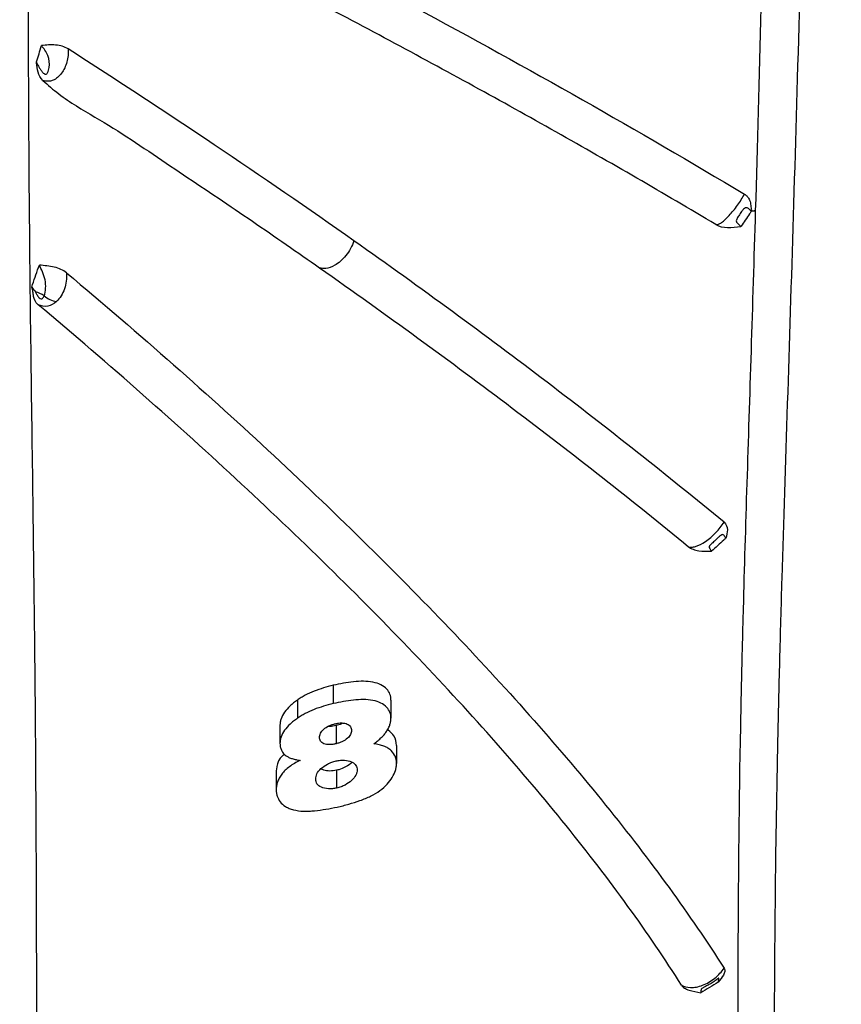
# Model space of a CAD drawing. Units: inches. Extents: x 200 to 359, y -256 to 259.
# Drawn here: x 283 to 284, y -250 to -248 of the extents above; entities that cross this region are included whole.
import ezdxf

# ---------------------------------------------------------------- set-up
doc = ezdxf.new("R2010")
doc.units = ezdxf.units.IN
doc.header["$MEASUREMENT"] = 0

msp = doc.modelspace()

# ---------------------------------------------------------------- linework, layer by layer
at = {"color": 7, "linetype": 'Continuous', "lineweight": 25}
for p, q in [((283.6155, -249.0761), (283.6155, -249.1077)), ((283.5536, -249.1016), (283.5536, -249.133)), ((283.7151, -249.1016), (283.7151, -249.133)), ((283.5236, -249.145), (283.5236, -249.1762)), ((283.6205, -249.1457), (283.6205, -249.1769)), ((283.7249, -249.1799), (283.7249, -249.2108)), ((283.5171, -249.2256), (283.5171, -249.2564)), ((283.6214, -249.2226), (283.6214, -249.2534))]:
    msp.add_line(p, q, dxfattribs=at)
for centre, radius, start, end in [((283.0893, -248.4433), 0.0476, 55.355, 75.0947), ((283.1454, -248.3688), 0.0458, 230.5936, 260.4615)]:
    msp.add_arc(centre, radius, start, end, dxfattribs=at)
for points, knots in [([(284.3802, -246.686), (284.3771, -246.8316), (284.374, -246.9741), (284.3683, -247.2533), (284.3656, -247.3901), (284.3621, -247.5563), (284.3614, -247.5892), (284.3599, -247.6547), (284.3592, -247.6871), (284.357, -247.7832), (284.3555, -247.8456), (284.3507, -248.0286), (284.3474, -248.1451), (284.3441, -248.2574)], [0, 0, 0, 0, 0.25, 0.25, 0.5, 0.5, 0.5625, 0.5625, 0.625, 0.625, 0.75, 0.75, 1, 1, 1, 1]), ([(284.362, -250.8213), (284.3654, -250.7385), (284.3681, -250.6495), (284.3712, -250.5041), (284.372, -250.4537), (284.3735, -250.3485), (284.374, -250.2938), (284.3754, -250.1229), (284.3758, -249.9998), (284.3765, -249.798), (284.3768, -249.7278), (284.3776, -249.5809), (284.3781, -249.5041), (284.3799, -249.343), (284.3813, -249.2586), (284.3841, -249.1255), (284.3852, -249.0801), (284.3876, -248.9869), (284.3889, -248.9395), (284.3933, -248.7943), (284.3966, -248.6939), (284.4033, -248.4858), (284.4067, -248.378), (284.4135, -248.1541), (284.4169, -248.038), (284.422, -247.8555), (284.4237, -247.7934), (284.4261, -247.6977), (284.4269, -247.6653), (284.4284, -247.6003), (284.4291, -247.5675), (284.4329, -247.4024), (284.4357, -247.2666), (284.4417, -246.9894), (284.4449, -246.8479), (284.4482, -246.7035)], [0, 0, 0, 0, 0.125, 0.125, 0.1875, 0.1875, 0.25, 0.25, 0.375, 0.375, 0.4375, 0.4375, 0.5, 0.5, 0.5625, 0.5625, 0.59375, 0.59375, 0.625, 0.625, 0.6875, 0.6875, 0.75, 0.75, 0.8125, 0.8125, 0.84375, 0.84375, 0.859375, 0.859375, 0.875, 0.875, 0.9375, 0.9375, 1, 1, 1, 1]), ([(283.141, -247.5904), (283.2466, -247.642), (283.3506, -247.6942), (283.5552, -247.7991), (283.6559, -247.8519), (283.9524, -248.0114), (284.1428, -248.1192), (284.3253, -248.2286)], [0, 0, 0, 0, 0.25, 0.25, 0.5, 0.5, 1, 1, 1, 1]), ([(283.1117, -250.7516), (283.1099, -250.6812), (283.1086, -250.6067), (283.1066, -250.4476), (283.1059, -250.3631), (283.1049, -250.1818), (283.1046, -250.085), (283.1042, -249.8765), (283.1041, -249.7646), (283.1036, -249.5214), (283.1032, -249.3901), (283.1022, -249.2097), (283.1019, -249.1728), (283.1013, -249.0973), (283.1009, -249.0586), (283.0997, -248.9401), (283.0987, -248.8584), (283.0965, -248.6896), (283.0952, -248.6024), (283.0929, -248.4229), (283.0918, -248.3306), (283.0903, -248.1406), (283.0898, -248.0431), (283.0891, -247.8418), (283.089, -247.7381), (283.0891, -247.6303)], [0, 0, 0, 0, 0.125, 0.125, 0.25, 0.25, 0.375, 0.375, 0.5, 0.5, 0.625, 0.625, 0.65625, 0.65625, 0.6875, 0.6875, 0.75, 0.75, 0.8125, 0.8125, 0.875, 0.875, 0.9375, 0.9375, 1, 1, 1, 1]), ([(284.276, -248.281), (284.1859, -248.2274), (284.0939, -248.1742), (283.9062, -248.0684), (283.8104, -248.0159), (283.6153, -247.9115), (283.516, -247.8597), (283.314, -247.7568), (283.2113, -247.7058), (283.1069, -247.6551)], [0, 0, 0, 0, 0.25, 0.25, 0.5, 0.5, 0.75, 0.75, 1, 1, 1, 1]), ([(279.4953, -255.8288), (280.0669, -255.8329), (280.6385, -255.8245), (281.4959, -255.801), (281.7817, -255.7914), (282.3533, -255.7695), (282.6391, -255.7572), (283.4957, -255.7157), (284.0661, -255.6824), (285.2051, -255.6042), (285.7739, -255.5592), (286.6255, -255.4807), (286.9091, -255.4527), (287.4759, -255.3929), (287.759, -255.361), (288.6074, -255.2581), (289.1717, -255.1799), (290.0156, -255.0441), (290.2965, -254.9957), (290.8576, -254.8935), (291.1377, -254.8395), (291.977, -254.6688), (292.535, -254.5434), (293.2304, -254.3716), (293.3694, -254.3365), (293.6472, -254.2648), (293.786, -254.2281), (294.2016, -254.1161), (294.4775, -254.0383), (295.0271, -253.8762), (295.3007, -253.7919), (295.7094, -253.6608), (295.8453, -253.6163), (296.1166, -253.5257), (296.2519, -253.4796), (296.522, -253.3856), (296.6567, -253.3376), (296.925, -253.239), (297.0587, -253.1883), (297.4586, -253.0328), (297.7234, -252.9244), (298.5146, -252.5901), (299.0375, -252.3547), (299.6909, -252.06), (299.887, -251.9716), (300.0832, -251.8835), (300.2141, -251.8249), (300.2796, -251.7957), (300.4759, -251.7079), (300.6066, -251.6489), (300.8647, -251.5251), (300.9924, -251.4607), (301.3711, -251.2596), (301.6178, -251.1151), (301.9786, -250.8814), (302.0973, -250.8008), (302.3315, -250.6334), (302.4469, -250.5468), (302.7879, -250.2776), (303.0048, -250.0883), (303.4161, -249.6891), (303.6107, -249.4792), (303.8845, -249.1476), (303.9727, -249.0342), (304.1003, -248.8597), (304.142, -248.8008), (304.2238, -248.6815), (304.264, -248.6209), (304.4594, -248.3162), (304.5984, -248.0659), (304.7205, -247.8093)], [0, 0, 0, 0, 0.0625, 0.0625, 0.09375, 0.09375, 0.125, 0.125, 0.1875, 0.1875, 0.25, 0.25, 0.28125, 0.28125, 0.3125, 0.3125, 0.375, 0.375, 0.40625, 0.40625, 0.4375, 0.4375, 0.5, 0.5, 0.515625, 0.515625, 0.53125, 0.53125, 0.5625, 0.5625, 0.59375, 0.59375, 0.609375, 0.609375, 0.625, 0.625, 0.640625, 0.640625, 0.65625, 0.65625, 0.6875, 0.6875, 0.75, 0.75, 0.765625, 0.773437, 0.773437, 0.78125, 0.78125, 0.796875, 0.796875, 0.8125, 0.8125, 0.84375, 0.84375, 0.859375, 0.859375, 0.875, 0.875, 0.90625, 0.90625, 0.9375, 0.9375, 0.953125, 0.953125, 0.960937, 0.960937, 0.96875, 0.96875, 1, 1, 1, 1]), ([(283.1031, -248.0019), (283.1032, -248.0014), (283.1033, -248.0009), (283.1035, -248.0004), (283.1063, -247.9911), (283.109, -247.9817), (283.1118, -247.9723)], [0.0005291452, 0.0005291452, 0.0005291452, 0.0005291452, 0.0005767843, 0.0005767843, 0.0005767843, 0.0014865398, 0.0014865398, 0.0014865398, 0.0014865398]), ([(283.1031, -248.0019), (283.1046, -248.0045), (283.1063, -248.0072), (283.1089, -248.0114), (283.1098, -248.0129), (283.1118, -248.0158), (283.1128, -248.0173), (283.1147, -248.0194), (283.1154, -248.0201), (283.1171, -248.0212), (283.118, -248.0216), (283.1197, -248.0216), (283.1204, -248.0213), (283.1216, -248.0203), (283.122, -248.0197), (283.1241, -248.0166), (283.1248, -248.0133), (283.1261, -248.0034), (283.1253, -247.996), (283.1214, -247.9861), (283.1197, -247.983), (283.1159, -247.9773), (283.1138, -247.9747), (283.1118, -247.9723)], [0, 0, 0, 0, 0.125, 0.125, 0.1875, 0.1875, 0.25, 0.25, 0.28125, 0.28125, 0.3125, 0.3125, 0.34375, 0.34375, 0.375, 0.375, 0.5, 0.5, 0.75, 0.75, 0.875, 0.875, 1, 1, 1, 1]), ([(283.1577, -247.978), (283.1547, -247.9761), (283.1514, -247.9746), (283.1442, -247.9723), (283.1403, -247.9716), (283.1284, -247.9706), (283.12, -247.9714), (283.1118, -247.9723)], [0, 0, 0, 0, 0.25, 0.25, 0.5, 0.5, 1, 1, 1, 1]), ([(283.1577, -247.978), (283.1581, -247.9818), (283.1581, -247.9856), (283.1574, -247.9931), (283.1567, -247.9969), (283.1538, -248.0077), (283.1506, -248.0144), (283.1423, -248.0255), (283.1373, -248.0298), (283.1263, -248.0344), (283.1203, -248.0345), (283.1142, -248.0324)], [0, 0, 0, 0, 0.125, 0.125, 0.25, 0.25, 0.5, 0.5, 0.75, 0.75, 1, 1, 1, 1]), ([(283.6513, -248.3091), (283.5729, -248.2538), (283.4925, -248.1985), (283.3279, -248.0882), (283.2436, -248.0332), (283.1577, -247.978)], [0, 0, 0, 0, 0.5, 0.5, 1, 1, 1, 1]), ([(283.1142, -248.0324), (283.1098, -248.0284), (283.1076, -248.0233), (283.1048, -248.0128), (283.1039, -248.0073), (283.1031, -248.0019)], [0, 0, 0, 0, 0.5, 0.5, 1, 1, 1, 1]), ([(283.1142, -248.0324), (283.1231, -248.0404), (283.1321, -248.0483), (283.1515, -248.0629), (283.1617, -248.0697), (283.1929, -248.0895), (283.2148, -248.1017), (283.2566, -248.1276), (283.2769, -248.1411), (283.317, -248.1683), (283.337, -248.1818), (283.377, -248.2085), (283.397, -248.2218), (283.4367, -248.2485), (283.4564, -248.2619), (283.5151, -248.3021), (283.5537, -248.3289), (283.5919, -248.3557)], [0, 0, 0, 0, 0.0625, 0.0625, 0.125, 0.125, 0.25, 0.25, 0.375, 0.375, 0.5, 0.5, 0.625, 0.625, 0.75, 0.75, 1, 1, 1, 1]), ([(284.276, -248.281), (284.2771, -248.2812), (284.2787, -248.281), (284.2821, -248.2798), (284.284, -248.2788), (284.2899, -248.2746), (284.2943, -248.2704), (284.3037, -248.2602), (284.3087, -248.2542), (284.3157, -248.2446), (284.3179, -248.2414), (284.3218, -248.2348), (284.3236, -248.2316), (284.3253, -248.2286)], [0, 0, 0, 0, 0.125, 0.125, 0.25, 0.25, 0.5, 0.5, 0.75, 0.75, 0.875, 0.875, 1, 1, 1, 1]), ([(284.3253, -248.2286), (284.326, -248.2291), (284.3274, -248.23), (284.3293, -248.2316), (284.3309, -248.2333), (284.3328, -248.2358), (284.3345, -248.2392), (284.3357, -248.2435), (284.3364, -248.2481), (284.3367, -248.2515), (284.3368, -248.2538), (284.3369, -248.2552), (284.3379, -248.2568), (284.3407, -248.2577), (284.3429, -248.2575), (284.3441, -248.2574)], [0, 0, 0, 0, 0.06178, 0.123923, 0.186981, 0.251483, 0.369484, 0.499505, 0.623746, 0.750169, 0.782186, 0.813398, 0.868456, 0.924727, 1, 1, 1, 1]), ([(284.3441, -248.2574), (284.3417, -248.3401), (284.3392, -248.4204), (284.3343, -248.577), (284.3318, -248.6532), (284.3271, -248.8016), (284.325, -248.8738), (284.3221, -248.9791), (284.3213, -249.0137), (284.3197, -249.0817), (284.319, -249.1151), (284.3158, -249.279), (284.3147, -249.4005), (284.3136, -249.6281), (284.3136, -249.7342), (284.3135, -249.9336), (284.3135, -250.027), (284.313, -250.203), (284.3125, -250.2857), (284.3109, -250.442), (284.3098, -250.5152), (284.3068, -250.6537), (284.3048, -250.7188), (284.3025, -250.7804)], [0, 0, 0, 0, 0.0625, 0.0625, 0.125, 0.125, 0.1875, 0.1875, 0.21875, 0.21875, 0.25, 0.25, 0.375, 0.375, 0.5, 0.5, 0.625, 0.625, 0.75, 0.75, 0.875, 0.875, 1, 1, 1, 1]), ([(284.3371, -248.2582), (284.3354, -248.2563), (284.3338, -248.2547), (284.3315, -248.2529), (284.3307, -248.2525), (284.3291, -248.2519), (284.3282, -248.2518), (284.3261, -248.2525), (284.3248, -248.2534), (284.3225, -248.2559), (284.3214, -248.2572), (284.3186, -248.261), (284.3169, -248.2635), (284.314, -248.268), (284.3128, -248.2701), (284.3111, -248.2737), (284.3109, -248.2752), (284.3119, -248.2775), (284.3131, -248.2785), (284.316, -248.281), (284.3176, -248.2825), (284.3193, -248.2844)], [0, 0, 0, 0, 0.125, 0.125, 0.1875, 0.1875, 0.25, 0.25, 0.3125, 0.3125, 0.375, 0.375, 0.5, 0.5, 0.625, 0.625, 0.75, 0.75, 0.875, 0.875, 1, 1, 1, 1]), ([(284.3371, -248.2582), (284.3361, -248.2596), (284.3352, -248.261), (284.3343, -248.2624), (284.3293, -248.2697), (284.3243, -248.2771), (284.3193, -248.2844)], [0.000581829, 0.000581829, 0.000581829, 0.000581829, 0.0007330519, 0.0007330519, 0.0007330519, 0.0015358742, 0.0015358742, 0.0015358742, 0.0015358742]), ([(284.3441, -248.2574), (284.3418, -248.2577), (284.3396, -248.2579), (284.3373, -248.2582), (284.3372, -248.2582), (284.3371, -248.2582), (284.3371, -248.2582)], [0, 0, 0, 0, 0.0001767266, 0.0001767266, 0.0001767266, 0.0001828293, 0.0001828293, 0.0001828293, 0.0001828293]), ([(284.276, -248.281), (284.2815, -248.2843), (284.2887, -248.2859), (284.3037, -248.2863), (284.3116, -248.2852), (284.3193, -248.2844)], [0, 0, 0, 0, 0.5, 0.5, 1, 1, 1, 1]), ([(283.6513, -248.3091), (283.6499, -248.3135), (283.6479, -248.3181), (283.6432, -248.3268), (283.6404, -248.3309), (283.6313, -248.342), (283.6245, -248.3476), (283.6124, -248.3546), (283.6071, -248.3561), (283.6006, -248.3569), (283.5986, -248.3569), (283.5952, -248.3566), (283.5936, -248.3562), (283.5919, -248.3557)], [0, 0, 0, 0, 0.125, 0.125, 0.25, 0.25, 0.5, 0.5, 0.75, 0.75, 0.875, 0.875, 1, 1, 1, 1]), ([(284.2901, -248.7948), (284.193, -248.7148), (284.0911, -248.6342), (283.878, -248.472), (283.7668, -248.3906), (283.6513, -248.3091)], [0, 0, 0, 0, 0.5, 0.5, 1, 1, 1, 1]), ([(283.095, -248.3891), (283.0955, -248.3876), (283.0961, -248.386), (283.0966, -248.3844), (283.1005, -248.3733), (283.1043, -248.3621), (283.1082, -248.351)], [0.000566143, 0.000566143, 0.000566143, 0.000566143, 0.000731011, 0.000731011, 0.000731011, 0.001889998, 0.001889998, 0.001889998, 0.001889998]), ([(283.1551, -248.3644), (283.1495, -248.3597), (283.1421, -248.3565), (283.1258, -248.3527), (283.1169, -248.3519), (283.1082, -248.351)], [0, 0, 0, 0, 0.5, 0.5, 1, 1, 1, 1]), ([(283.1163, -248.4042), (283.118, -248.4002), (283.1188, -248.3956), (283.1193, -248.3862), (283.119, -248.3812), (283.117, -248.3717), (283.1154, -248.3671), (283.1118, -248.3586), (283.1099, -248.3546), (283.1082, -248.351)], [0, 0, 0, 0, 0.25, 0.25, 0.5, 0.5, 0.75, 0.75, 1, 1, 1, 1]), ([(283.1551, -248.3644), (283.1558, -248.3739), (283.1545, -248.3834), (283.15, -248.3964), (283.148, -248.4006), (283.1434, -248.4079), (283.1408, -248.4112), (283.1378, -248.4139)], [0, 0, 0, 0, 0.5, 0.5, 0.75, 0.75, 1, 1, 1, 1]), ([(283.1551, -248.3644), (283.282, -248.4705), (283.4015, -248.5761), (283.6253, -248.7844), (283.7295, -248.8869), (283.9208, -249.0879), (284.0079, -249.1864), (284.1634, -249.3788), (284.2318, -249.4727), (284.2901, -249.5643)], [0, 0, 0, 0, 0.25, 0.25, 0.5, 0.5, 0.75, 0.75, 1, 1, 1, 1]), ([(283.5919, -248.3557), (283.7072, -248.4365), (283.8182, -248.5173), (284.0307, -248.6779), (284.1323, -248.7578), (284.229, -248.837)], [0, 0, 0, 0, 0.5, 0.5, 1, 1, 1, 1]), ([(283.1059, -248.4193), (283.1013, -248.4154), (283.0993, -248.4103), (283.0977, -248.4023), (283.0975, -248.3996), (283.097, -248.3956), (283.0968, -248.3942), (283.0962, -248.3916), (283.0959, -248.3902), (283.095, -248.3891)], [0, 0, 0, 0, 0.5, 0.5, 0.75, 0.75, 0.875, 0.875, 1, 1, 1, 1]), ([(283.1015, -248.3973), (283.1024, -248.399), (283.1033, -248.4008), (283.1053, -248.4043), (283.1065, -248.4062), (283.109, -248.4085), (283.1101, -248.4092), (283.1121, -248.4093), (283.1129, -248.4089), (283.1148, -248.4073), (283.1156, -248.4058), (283.1163, -248.4042)], [0, 0, 0, 0, 0.25, 0.25, 0.5, 0.5, 0.625, 0.625, 0.75, 0.75, 1, 1, 1, 1]), ([(283.1378, -248.4139), (283.1333, -248.4181), (283.1281, -248.4209), (283.1172, -248.4229), (283.1114, -248.422), (283.1059, -248.4193)], [0, 0, 0, 0, 0.5, 0.5, 1, 1, 1, 1]), ([(284.2168, -249.5936), (284.1885, -249.5488), (284.1576, -249.5034), (284.091, -249.4115), (284.0553, -249.365), (283.9414, -249.2239), (283.8562, -249.1276), (283.6689, -248.931), (283.5669, -248.8308), (283.3476, -248.6268), (283.2303, -248.5233), (283.1059, -248.4193)], [0, 0, 0, 0, 0.125, 0.125, 0.25, 0.25, 0.5, 0.5, 0.75, 0.75, 1, 1, 1, 1]), ([(284.229, -248.837), (284.2304, -248.8375), (284.2321, -248.8377), (284.2361, -248.8375), (284.2385, -248.8371), (284.2461, -248.835), (284.2521, -248.8322), (284.2642, -248.8239), (284.2703, -248.8185), (284.2813, -248.8068), (284.2862, -248.8004), (284.2901, -248.7948)], [0, 0, 0, 0, 0.125, 0.125, 0.25, 0.25, 0.5, 0.5, 0.75, 0.75, 1, 1, 1, 1]), ([(284.2901, -248.7948), (284.2943, -248.7982), (284.296, -248.8028), (284.2959, -248.8124), (284.2944, -248.8174), (284.2932, -248.8222)], [0, 0, 0, 0, 0.5, 0.5, 1, 1, 1, 1]), ([(284.2932, -248.8222), (284.2921, -248.8204), (284.2912, -248.8187), (284.2898, -248.817), (284.2893, -248.8165), (284.288, -248.816), (284.2873, -248.816), (284.2852, -248.8169), (284.2838, -248.8179), (284.2812, -248.8201), (284.2799, -248.8213), (284.2762, -248.8247), (284.274, -248.8268), (284.27, -248.8305), (284.2682, -248.8321), (284.2655, -248.8349), (284.2646, -248.836), (284.2642, -248.8381), (284.2647, -248.839), (284.2664, -248.8414), (284.2675, -248.8429), (284.2686, -248.8448)], [0, 0, 0, 0, 0.125, 0.125, 0.1875, 0.1875, 0.25, 0.25, 0.3125, 0.3125, 0.375, 0.375, 0.5, 0.5, 0.625, 0.625, 0.75, 0.75, 0.875, 0.875, 1, 1, 1, 1]), ([(284.2932, -248.8222), (284.292, -248.8233), (284.2908, -248.8244), (284.2896, -248.8255), (284.2826, -248.832), (284.2756, -248.8384), (284.2686, -248.8448)], [0.000575664, 0.000575664, 0.000575664, 0.000575664, 0.0007201252, 0.0007201252, 0.0007201252, 0.0015677263, 0.0015677263, 0.0015677263, 0.0015677263]), ([(284.229, -248.837), (284.2311, -248.8388), (284.2337, -248.8402), (284.2396, -248.8425), (284.2429, -248.8433), (284.2534, -248.8449), (284.2612, -248.8447), (284.2686, -248.8448)], [0, 0, 0, 0, 0.25, 0.25, 0.5, 0.5, 1, 1, 1, 1]), ([(283.6155, -249.0761), (283.6098, -249.0775), (283.6042, -249.079), (283.5931, -249.0823), (283.5876, -249.0842), (283.5771, -249.0885), (283.5719, -249.0908), (283.5647, -249.0946), (283.5624, -249.0959), (283.5579, -249.0987), (283.5557, -249.1001), (283.5536, -249.1016)], [0, 0, 0, 0, 0.25, 0.25, 0.5, 0.5, 0.75, 0.75, 0.875, 0.875, 1, 1, 1, 1]), ([(283.7151, -249.1016), (283.7151, -249.0998), (283.715, -249.0981), (283.7145, -249.0947), (283.714, -249.093), (283.7122, -249.0882), (283.7103, -249.085), (283.7051, -249.0796), (283.7016, -249.0772), (283.6936, -249.0732), (283.6891, -249.0717), (283.6738, -249.0686), (283.6621, -249.0688), (283.6447, -249.0706), (283.6388, -249.0714), (283.6271, -249.0736), (283.6213, -249.0748), (283.6155, -249.0761)], [0, 0, 0, 0, 0.0625, 0.0625, 0.125, 0.125, 0.25, 0.25, 0.375, 0.375, 0.5, 0.5, 0.75, 0.75, 0.875, 0.875, 1, 1, 1, 1]), ([(283.5536, -249.1016), (283.5513, -249.1032), (283.5491, -249.1048), (283.5449, -249.1082), (283.5429, -249.1099), (283.5373, -249.1152), (283.5341, -249.1188), (283.5289, -249.1262), (283.5268, -249.13), (283.5249, -249.1357), (283.5244, -249.1376), (283.5238, -249.1413), (283.5237, -249.1432), (283.5236, -249.145)], [0, 0, 0, 0, 0.125, 0.125, 0.25, 0.25, 0.5, 0.5, 0.75, 0.75, 0.875, 0.875, 1, 1, 1, 1]), ([(283.6155, -249.1077), (283.6098, -249.1091), (283.6042, -249.1105), (283.5931, -249.1139), (283.5876, -249.1158), (283.5771, -249.12), (283.572, -249.1223), (283.5647, -249.1261), (283.5624, -249.1274), (283.5579, -249.1302), (283.5557, -249.1316), (283.5536, -249.133)], [0, 0, 0, 0, 0.25, 0.25, 0.5, 0.5, 0.75, 0.75, 0.875, 0.875, 1, 1, 1, 1]), ([(283.7151, -249.133), (283.7151, -249.1313), (283.715, -249.1295), (283.7145, -249.1261), (283.714, -249.1245), (283.7122, -249.1196), (283.7103, -249.1165), (283.705, -249.1111), (283.7016, -249.1087), (283.6936, -249.1048), (283.689, -249.1033), (283.6737, -249.1002), (283.662, -249.1004), (283.6447, -249.1022), (283.6388, -249.1031), (283.6271, -249.1052), (283.6213, -249.1065), (283.6155, -249.1077)], [0, 0, 0, 0, 0.0625, 0.0625, 0.125, 0.125, 0.25, 0.25, 0.375, 0.375, 0.5, 0.5, 0.75, 0.75, 0.875, 0.875, 1, 1, 1, 1]), ([(283.5536, -249.133), (283.5513, -249.1347), (283.5491, -249.1363), (283.5449, -249.1396), (283.543, -249.1413), (283.5375, -249.1464), (283.5342, -249.15), (283.5289, -249.1575), (283.5269, -249.1612), (283.5249, -249.1669), (283.5244, -249.1688), (283.5238, -249.1725), (283.5237, -249.1744), (283.5236, -249.1762)], [0, 0, 0, 0, 0.125, 0.125, 0.25, 0.25, 0.5, 0.5, 0.75, 0.75, 0.875, 0.875, 1, 1, 1, 1]), ([(283.5918, -249.166), (283.5918, -249.1648), (283.5919, -249.1636), (283.5924, -249.1613), (283.5929, -249.1601), (283.5948, -249.1565), (283.5967, -249.1541), (283.6017, -249.1497), (283.6047, -249.1478), (283.6099, -249.1453), (283.6118, -249.1445), (283.6155, -249.1433), (283.6174, -249.1428), (283.6194, -249.1423)], [0, 0, 0, 0, 0.125, 0.125, 0.25, 0.25, 0.5, 0.5, 0.75, 0.75, 0.875, 0.875, 1, 1, 1, 1]), ([(283.6205, -249.1457), (283.6168, -249.1465), (283.6121, -249.1475), (283.6078, -249.147), (283.6069, -249.1469)], [0, 0, 0, 0, 0.779971, 1, 1, 1, 1]), ([(283.6194, -249.1423), (283.6212, -249.1419), (283.623, -249.1416), (283.6267, -249.1411), (283.6285, -249.141), (283.6338, -249.1411), (283.6371, -249.1418), (283.6423, -249.1441), (283.6442, -249.1457), (283.6465, -249.1496), (283.6468, -249.1517), (283.647, -249.1539)], [0, 0, 0, 0, 0.125, 0.125, 0.25, 0.25, 0.5, 0.5, 0.75, 0.75, 1, 1, 1, 1]), ([(283.6321, -249.1413), (283.6314, -249.1418), (283.6281, -249.1439), (283.6239, -249.1449), (283.6205, -249.1457)], [0, 0, 0, 0, 0.22433, 1, 1, 1, 1]), ([(283.7063, -249.1574), (283.7077, -249.1554), (283.709, -249.1534), (283.7113, -249.1493), (283.7122, -249.1472), (283.7137, -249.1431), (283.7142, -249.1411), (283.7149, -249.137), (283.715, -249.135), (283.7151, -249.133)], [0, 0, 0, 0, 0.25, 0.25, 0.5, 0.5, 0.75, 0.75, 1, 1, 1, 1]), ([(283.6205, -249.1769), (283.6187, -249.1773), (283.6168, -249.1777), (283.6131, -249.1782), (283.6113, -249.1783), (283.6058, -249.1784), (283.6023, -249.1779), (283.5968, -249.1758), (283.5948, -249.1741), (283.5922, -249.1703), (283.5919, -249.1682), (283.5918, -249.166)], [0, 0, 0, 0, 0.125, 0.125, 0.25, 0.25, 0.5, 0.5, 0.75, 0.75, 1, 1, 1, 1]), ([(283.647, -249.1539), (283.6469, -249.155), (283.6468, -249.1561), (283.6463, -249.1584), (283.6459, -249.1596), (283.6441, -249.163), (283.6423, -249.1654), (283.6376, -249.1696), (283.6347, -249.1716), (283.6297, -249.174), (283.6279, -249.1747), (283.6243, -249.1759), (283.6224, -249.1764), (283.6205, -249.1769)], [0, 0, 0, 0, 0.125, 0.125, 0.25, 0.25, 0.5, 0.5, 0.75, 0.75, 0.875, 0.875, 1, 1, 1, 1]), ([(283.6855, -249.177), (283.6876, -249.1755), (283.6896, -249.174), (283.6935, -249.1708), (283.6954, -249.1692), (283.6989, -249.1659), (283.7006, -249.1643), (283.7037, -249.1609), (283.705, -249.1591), (283.7063, -249.1574)], [0, 0, 0, 0, 0.25, 0.25, 0.5, 0.5, 0.75, 0.75, 1, 1, 1, 1]), ([(283.7249, -249.1799), (283.7242, -249.1741), (283.723, -249.164), (283.714, -249.1566), (283.7102, -249.1535)], [0, 0, 0, 0, 0.5769837, 1, 1, 1, 1]), ([(283.5236, -249.1762), (283.5237, -249.1782), (283.5238, -249.1802), (283.5245, -249.184), (283.5251, -249.1859), (283.5268, -249.1895), (283.5278, -249.1913), (283.5306, -249.1945), (283.5323, -249.196), (283.534, -249.1975)], [0, 0, 0, 0, 0.25, 0.25, 0.5, 0.5, 0.75, 0.75, 1, 1, 1, 1]), ([(283.7249, -249.2108), (283.7248, -249.2088), (283.7247, -249.2068), (283.724, -249.2029), (283.7235, -249.201), (283.7212, -249.1955), (283.7188, -249.1919), (283.714, -249.1873), (283.7121, -249.1858), (283.7079, -249.1832), (283.7055, -249.1821), (283.7004, -249.1801), (283.6977, -249.1793), (283.6918, -249.1779), (283.6887, -249.1774), (283.6855, -249.177)], [0, 0, 0, 0, 0.125, 0.125, 0.25, 0.25, 0.5, 0.5, 0.625, 0.625, 0.75, 0.75, 0.875, 0.875, 1, 1, 1, 1]), ([(283.5311, -249.1945), (283.5286, -249.197), (283.5202, -249.2054), (283.5174, -249.2163), (283.5172, -249.224), (283.5171, -249.2256)], [0, 0, 0, 0, 0.246838, 0.837974, 1, 1, 1, 1]), ([(283.534, -249.1975), (283.5355, -249.1985), (283.5371, -249.1995), (283.5407, -249.2013), (283.5427, -249.202), (283.5468, -249.2033), (283.549, -249.2039), (283.5535, -249.2048), (283.5559, -249.2052), (283.5582, -249.2056)], [0, 0, 0, 0, 0.25, 0.25, 0.5, 0.5, 0.75, 0.75, 1, 1, 1, 1]), ([(283.5582, -249.2056), (283.555, -249.2072), (283.5517, -249.2089), (283.5456, -249.2126), (283.5428, -249.2145), (283.5347, -249.2205), (283.5301, -249.2248), (283.525, -249.2315), (283.5235, -249.2338), (283.521, -249.2384), (283.5201, -249.2407), (283.5185, -249.2452), (283.518, -249.2474), (283.5172, -249.2519), (283.5171, -249.2542), (283.5171, -249.2564)], [0, 0, 0, 0, 0.125, 0.125, 0.25, 0.25, 0.5, 0.5, 0.625, 0.625, 0.75, 0.75, 0.875, 0.875, 1, 1, 1, 1]), ([(283.5853, -249.2381), (283.5854, -249.235), (283.5858, -249.232), (283.5889, -249.2258), (283.5911, -249.2226), (283.5976, -249.2169), (283.6014, -249.2142), (283.6081, -249.2107), (283.6105, -249.2096), (283.6154, -249.2079), (283.6179, -249.2072), (283.6205, -249.2066)], [0, 0, 0, 0, 0.25, 0.25, 0.5, 0.5, 0.75, 0.75, 0.875, 0.875, 1, 1, 1, 1]), ([(283.6205, -249.2066), (283.623, -249.2061), (283.6254, -249.2057), (283.6302, -249.2052), (283.6327, -249.2051), (283.6395, -249.2056), (283.6437, -249.2066), (283.6487, -249.2089), (283.6503, -249.2098), (283.6528, -249.2119), (283.6537, -249.213), (283.6553, -249.2154), (283.6559, -249.2167), (283.6566, -249.2194), (283.6567, -249.2208), (283.6567, -249.2222)], [0, 0, 0, 0, 0.125, 0.125, 0.25, 0.25, 0.5, 0.5, 0.625, 0.625, 0.75, 0.75, 0.875, 0.875, 1, 1, 1, 1]), ([(283.6479, -249.2088), (283.6479, -249.2089), (283.6455, -249.2119), (283.6378, -249.2167), (283.6282, -249.2209), (283.6227, -249.2223), (283.6214, -249.2226)], [0, 0, 0, 0, 0.009191, 0.481048, 0.884643, 1, 1, 1, 1]), ([(283.6224, -249.2861), (283.6257, -249.2853), (283.6291, -249.2846), (283.6358, -249.2829), (283.6391, -249.282), (283.6489, -249.2792), (283.6553, -249.2772), (283.668, -249.2726), (283.6743, -249.2701), (283.6858, -249.2644), (283.6912, -249.2612), (283.7009, -249.2542), (283.7049, -249.2505), (283.712, -249.2429), (283.7149, -249.2389), (283.7199, -249.2309), (283.7218, -249.2269), (283.7236, -249.2209), (283.7241, -249.2188), (283.7247, -249.2148), (283.7248, -249.2128), (283.7249, -249.2108)], [0, 0, 0, 0, 0.0625, 0.0625, 0.125, 0.125, 0.25, 0.25, 0.375, 0.375, 0.5, 0.5, 0.625, 0.625, 0.75, 0.75, 0.875, 0.875, 0.9375, 0.9375, 1, 1, 1, 1]), ([(283.6214, -249.2226), (283.6175, -249.2232), (283.6096, -249.2245), (283.6, -249.2233), (283.5958, -249.2212), (283.5942, -249.2205)], [0, 0, 0, 0, 0.382861, 0.769739, 1, 1, 1, 1]), ([(283.6567, -249.2222), (283.6567, -249.2237), (283.6566, -249.2252), (283.6558, -249.2283), (283.6552, -249.2298), (283.6528, -249.2345), (283.6504, -249.2375), (283.644, -249.2432), (283.6403, -249.2458), (283.6337, -249.2493), (283.6315, -249.2503), (283.6266, -249.2521), (283.624, -249.2527), (283.6214, -249.2534)], [0, 0, 0, 0, 0.125, 0.125, 0.25, 0.25, 0.5, 0.5, 0.75, 0.75, 0.875, 0.875, 1, 1, 1, 1]), ([(283.6214, -249.2534), (283.619, -249.2538), (283.6166, -249.2543), (283.6118, -249.2547), (283.6094, -249.2548), (283.6026, -249.2544), (283.5985, -249.2534), (283.5916, -249.2505), (283.589, -249.2485), (283.5867, -249.2448), (283.5862, -249.2435), (283.5854, -249.2409), (283.5853, -249.2395), (283.5853, -249.2381)], [0, 0, 0, 0, 0.125, 0.125, 0.25, 0.25, 0.5, 0.5, 0.75, 0.75, 0.875, 0.875, 1, 1, 1, 1]), ([(283.5171, -249.2564), (283.5171, -249.2582), (283.5172, -249.2601), (283.5178, -249.2637), (283.5181, -249.2654), (283.5198, -249.2706), (283.5215, -249.274), (283.5263, -249.28), (283.5293, -249.2828), (283.5352, -249.2864), (283.5373, -249.2875), (283.5419, -249.2894), (283.5443, -249.2902), (283.5524, -249.2922), (283.5581, -249.293), (283.5675, -249.2934), (283.5707, -249.2933), (283.577, -249.293), (283.5802, -249.2928), (283.5963, -249.2912), (283.6094, -249.2888), (283.6224, -249.2861)], [0, 0, 0, 0, 0.0625, 0.0625, 0.125, 0.125, 0.25, 0.25, 0.375, 0.375, 0.4375, 0.4375, 0.5, 0.5, 0.625, 0.625, 0.6875, 0.6875, 0.75, 0.75, 1, 1, 1, 1]), ([(284.2168, -249.5936), (284.2207, -249.5959), (284.226, -249.5974), (284.2355, -249.5976), (284.2389, -249.5973), (284.2459, -249.596), (284.2495, -249.5951), (284.2605, -249.5909), (284.2679, -249.5866), (284.2807, -249.5762), (284.2861, -249.57), (284.2901, -249.5643)], [0, 0, 0, 0, 0.25, 0.25, 0.375, 0.375, 0.5, 0.5, 0.75, 0.75, 1, 1, 1, 1]), ([(284.2901, -249.5643), (284.2912, -249.5661), (284.2916, -249.5679), (284.2911, -249.572), (284.2902, -249.574), (284.2867, -249.5802), (284.2833, -249.5843), (284.2802, -249.5883)], [0, 0, 0, 0, 0.25, 0.25, 0.5, 0.5, 1, 1, 1, 1]), ([(284.2812, -249.5813), (284.2811, -249.5814), (284.2809, -249.5814), (284.2803, -249.5818), (284.2797, -249.5822), (284.2787, -249.583), (284.2778, -249.5837), (284.2762, -249.5849), (284.2742, -249.5863), (284.2711, -249.5884), (284.2673, -249.5908), (284.2638, -249.5928), (284.2597, -249.5949), (284.2559, -249.5966), (284.2544, -249.5976), (284.2539, -249.598)], [0, 0, 0, 0, 0.053057, 0.073715, 0.107635, 0.123091, 0.16823, 0.183124, 0.254937, 0.33045, 0.443239, 0.595657, 0.6605, 0.877235, 1, 1, 1, 1]), ([(284.2802, -249.5883), (284.2802, -249.5878), (284.2806, -249.5847), (284.2814, -249.5822), (284.2814, -249.5812), (284.2812, -249.5813), (284.2812, -249.5813)], [0, 0, 0, 0, 0.137143, 0.869348, 0.988543, 1, 1, 1, 1]), ([(284.2168, -249.5936), (284.218, -249.5954), (284.2197, -249.597), (284.2241, -249.5999), (284.2268, -249.6011), (284.2358, -249.6041), (284.2431, -249.6052), (284.2499, -249.6066)], [0, 0, 0, 0, 0.25, 0.25, 0.5, 0.5, 1, 1, 1, 1]), ([(284.2539, -249.598), (284.2531, -249.5985), (284.2503, -249.6001), (284.2504, -249.6027), (284.25, -249.6059), (284.2499, -249.6066)], [0, 0, 0, 0, 0.249078, 0.845633, 1, 1, 1, 1])]:
    msp.add_open_spline(points, degree=3, knots=knots, dxfattribs=at)
for points in [[(283.095, -248.3891), (283.0971, -248.3916), (283.0993, -248.3943), (283.1015, -248.3973)], [(284.2802, -249.5883), (284.2701, -249.5944), (284.26, -249.6005), (284.2499, -249.6066)]]:
    msp.add_open_spline(points, degree=3, dxfattribs=at)

doc.saveas('drawing.dxf')
